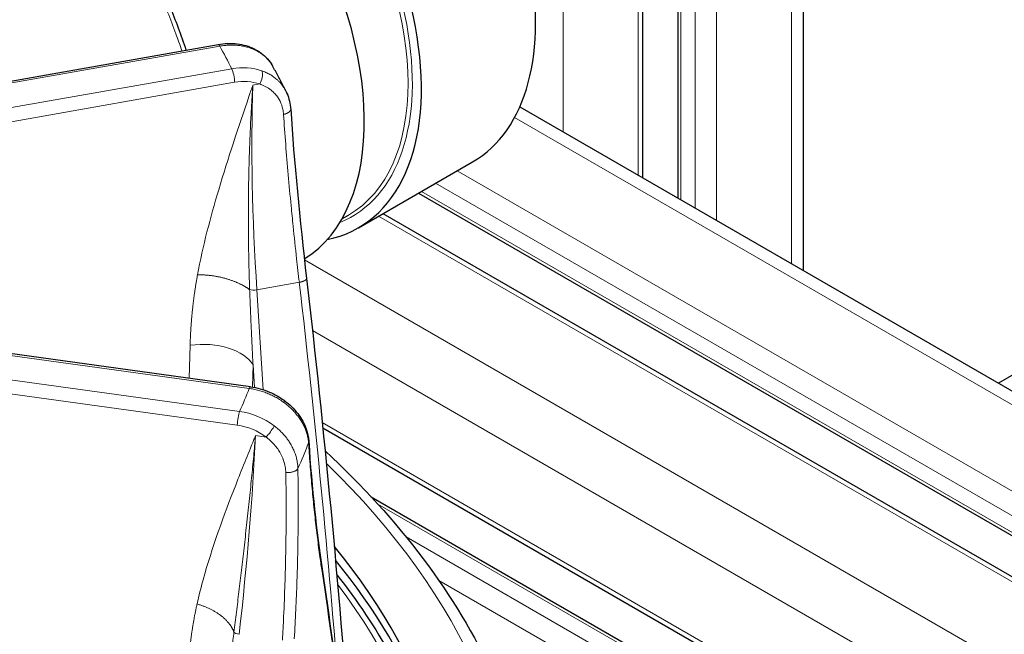
# Model space of a CAD drawing. Units: millimetres. Extents: x 0 to 13650, y 0 to 19305.
# Drawn here: x 6460 to 6557, y 7723 to 7784 of the extents above; entities that cross this region are included whole.
import ezdxf

# ---------------------------------------------------------------- set-up
doc = ezdxf.new("R2010")
doc.units = ezdxf.units.MM
doc.header["$LTSCALE"] = 65
doc.layers.add('Sichtbar (ISO)', color=7, linetype='Continuous', lineweight=25)
doc.layers.add('Tangential', color=7, linetype='Continuous', lineweight=9, true_color=0xbfbfbf)

msp = doc.modelspace()

# ---------------------------------------------------------------- linework, layer by layer
at = {"layer": 'Sichtbar (ISO)'}
for p, q in [((6521.5, 7874.229), (6521.5, 7768.341)), ((6525.01, 7872.203), (6525.01, 7766.314)), ((6537.435, 7865.029), (6537.435, 7759.141)), ((6397.314, 7767.05), (6479.441, 7781.546)), ((6509.347, 7775.357), (6812.985, 7600.052)), ((6597.939, 7771.748), (6556.769, 7747.978)), ((6493.355, 7763.381), (6504.669, 7769.913)), ((6499.299, 7766.812), (6812.985, 7585.705)), ((6491.72, 7764.255), (6492.356, 7764.622)), ((6495.788, 7764.785), (6812.985, 7581.652)), ((6482.661, 7747.623), (6395.097, 7759.667)), ((6489.827, 7743.534), (6811.638, 7557.736)), ((6488.432, 7742.216), (6488.432, 7742.216)), ((6494.624, 7736.711), (6812.985, 7552.905))]:
    msp.add_line(p, q, dxfattribs=at)
for centre, major_axis, ratio, start_param, end_param in [((6489.594, 7796.023), (15.075, -26.111), 0.57735, 0, 3.141593), ((6478.28, 7789.491), (-15.075, 26.111), 0.57735, 2.95285, 6.471928), ((6472.623, 7786.225), (15.075, -26.111), 0.57735, 0.019852, 3.141593), ((6479.615, 7780.562), (-0.174, 0.985), 0.23872, 6.282796, 6.283185), ((6372.921, 7699.677), (130.5, 0), 0.57735, 5.679925, 6.723788), ((6372.921, 7698.452), (130.5, 0), 0.57735, 0.008128, 0.438359)]:
    msp.add_ellipse(centre, major_axis=major_axis, ratio=ratio, start_param=start_param, end_param=end_param, dxfattribs=at)
for points, knots in [([(6468.72, 7796.777), (6471.023, 7793.325), (6473.019, 7789.423), (6475.227, 7783.952), (6475.77, 7782.476), (6476.268, 7780.986)], [0, 0, 0, 0, 1.303162, 1.303162, 1.772037, 1.772037, 1.772037, 1.772037]), ([(6479.446, 7781.547), (6480.079, 7781.658), (6480.724, 7781.679), (6481.929, 7781.533), (6482.506, 7781.367), (6483.519, 7780.869), (6483.97, 7780.534), (6484.526, 7779.917), (6484.697, 7779.68), (6484.839, 7779.429)], [0.0005468, 0.0005468, 0.0005468, 0.0005468, 0.1975905, 0.1975905, 0.3911841, 0.3911841, 0.5809329, 0.5809329, 0.6832049, 0.6832049, 0.6832049, 0.6832049]), ([(6486.187, 7776.882), (6486.103, 7777.053), (6486.017, 7777.224), (6485.844, 7777.564), (6485.756, 7777.734), (6485.579, 7778.074), (6485.489, 7778.243), (6485.308, 7778.582), (6485.216, 7778.751), (6485.03, 7779.088), (6484.937, 7779.256), (6484.842, 7779.424)], [4.20529943, 4.20529943, 4.20529943, 4.20529943, 4.2125843, 4.2125843, 4.21986917, 4.21986917, 4.22715404, 4.22715404, 4.23443891, 4.23443891, 4.24172378, 4.24172378, 4.24172378, 4.24172378]), ([(6486.188, 7776.879), (6486.424, 7776.403), (6486.573, 7775.873), (6486.633, 7775.275), (6486.638, 7775.218), (6486.642, 7775.161)], [0, 0, 0, 0, 0.1819344, 0.1819344, 0.2010282, 0.2010282, 0.2010282, 0.2010282]), ([(6482.66, 7747.623), (6483.304, 7747.535), (6483.953, 7747.353), (6485.061, 7746.875), (6485.545, 7746.6), (6485.981, 7746.28)], [0, 0, 0, 0, 0.1975127, 0.1975127, 0.3621741, 0.3621741, 0.3621741, 0.3621741]), ([(6485.981, 7746.28), (6486.503, 7745.897), (6486.97, 7745.443), (6487.713, 7744.47), (6488.002, 7743.941), (6488.323, 7743.013), (6488.406, 7742.612), (6488.432, 7742.216)], [0, 0, 0, 0, 0.1971496, 0.1971496, 0.3904913, 0.3904913, 0.5305017, 0.5305017, 0.5305017, 0.5305017]), ([(6490.057, 7741.257), (6497.431, 7734.439), (6503.071, 7726.939), (6509.815, 7712.246), (6511.421, 7705.147), (6511.421, 7698.044)], [8.0811389, 8.0811389, 8.0811389, 8.0811389, 8.3803573, 8.3803573, 8.6393798, 8.6393798, 8.6393798, 8.6393798]), ([(6491.211, 7728.988), (6493.256, 7726.382), (6495.048, 7723.705), (6498.193, 7718.072), (6499.512, 7715.11), (6501.525, 7709.106), (6502.219, 7706.065), (6502.967, 7699.954), (6503.022, 7696.883), (6502.597, 7691.99), (6502.323, 7690.16), (6501.936, 7688.34)], [1.9308011, 1.9308011, 1.9308011, 1.9308011, 2.0443534, 2.0443534, 2.1649816, 2.1649816, 2.2856097, 2.2856097, 2.4062378, 2.4062378, 2.4785159, 2.4785159, 2.4785159, 2.4785159])]:
    msp.add_open_spline(points, degree=3, knots=knots, dxfattribs=at)
for points, degree in [([(6484.839, 7779.429), (6484.84, 7779.427), (6484.841, 7779.426), (6484.842, 7779.424)], 3), ([(6486.189, 7776.879), (6486.188, 7776.88), (6486.188, 7776.881), (6486.187, 7776.882)], 3), ([(6486.642, 7775.161), (6486.983, 7769.894), (6487.538, 7764.208), (6488.216, 7758.347)], 3), ([(6488.216, 7758.347), (6488.216, 7758.347), (6488.216, 7758.347), (6488.216, 7758.347), (6488.216, 7758.347), (6488.216, 7758.347)], 5), ([(6488.216, 7758.346), (6489.968, 7743.203), (6491.405, 7727.997), (6492.526, 7712.746)], 3), ([(6488.432, 7742.216), (6488.739, 7737.482), (6489.209, 7733.187), (6489.757, 7729.529)], 3), ([(6489.757, 7729.529), (6489.757, 7729.529), (6489.757, 7729.529), (6489.757, 7729.529)], 3), ([(6489.757, 7729.529), (6491.196, 7719.915), (6492.325, 7710.339), (6493.143, 7700.811)], 3)]:
    msp.add_open_spline(points, degree=degree, dxfattribs=at)
at = {"layer": 'Tangential'}
for p, q in [((6513.636, 7878.77), (6513.636, 7772.881)), ((6521.06, 7874.483), (6521.06, 7768.595)), ((6525.303, 7872.033), (6525.303, 7766.145)), ((6526.717, 7871.217), (6526.717, 7765.329)), ((6528.838, 7869.992), (6528.838, 7764.104)), ((6536.263, 7865.706), (6536.263, 7759.817)), ((6479.615, 7781.378), (6395.436, 7766.519)), ((6480.799, 7779.141), (6394.719, 7763.947)), ((6481.091, 7777.794), (6401.707, 7763.782)), ((6482.887, 7777.508), (6483.576, 7777.63)), ((6508.83, 7774.303), (6812.985, 7598.699)), ((6503.127, 7769.022), (6812.985, 7590.126)), ((6501.006, 7767.798), (6812.985, 7587.676)), ((6499.591, 7766.981), (6812.985, 7586.044)), ((6495.349, 7764.532), (6812.985, 7581.145)), ((6394.961, 7759.493), (6482.524, 7747.449)), ((6488.005, 7760.198), (6812.985, 7572.571)), ((6483.289, 7757.227), (6487.5, 7757.97)), ((6481.585, 7745.174), (6394.022, 7757.218)), ((6483.93, 7747.33), (6483.289, 7757.227)), ((6481.354, 7743.817), (6393.79, 7755.861)), ((6488.798, 7753.208), (6811.328, 7566.996)), ((6476.675, 7751.728), (6476.574, 7748.461)), ((6482.915, 7749.777), (6482.847, 7747.595)), ((6483.058, 7747.557), (6482.915, 7749.777)), ((6483.241, 7744.738), (6483.241, 7744.738)), ((6489.772, 7744.073), (6811.328, 7558.423)), ((6482.72, 7743.461), (6482.72, 7743.461)), ((6483.161, 7742.774), (6484.207, 7742.63)), ((6483.342, 7743.179), (6483.342, 7743.179)), ((6495.287, 7735.99), (6812.985, 7552.567)), ((6482.486, 7735.844), (6482.486, 7735.843)), ((6498.073, 7732.748), (6812.388, 7551.278)), ((6501.322, 7728.423), (6811.328, 7549.441))]:
    msp.add_line(p, q, dxfattribs=at)
for centre, major_axis, ratio, start_param, end_param in [((6478.068, 7789.369), (-14.288, 24.747), 0.57735, 3.141593, 6.283185), ((6478.28, 7789.491), (14.438, -25.006), 0.57735, 6.202372, 9.505591), ((6479.615, 7780.562), (-0.174, 0.985), 0.23872, 5.646493, 6.282796), ((6372.921, 7761.322), (112.206, 0), 0.57735, 0.27865, 0.314762), ((6480.837, 7774.172), (-5.276, -2.855), 0.793868, 3.768, 4.313173), ((6480.799, 7778.324), (0.174, -0.985), 0.238721, 0.960284, 2.5049), ((6481.13, 7773.642), (-4.378, -2.412), 0.795665, 3.762089, 4.307326), ((6504.873, 7737.728), (-10.857, 74.24), 0.258849, 0.967922, 1.267385), ((5867.997, 7642.676), (19.128, -830.521), 0.754316, 1.643037, 1.692675), ((6483.096, 7757.41), (-0.699, -0.045), 0.289155, 0.714969, 1.833304), ((6478.136, 7749.076), (4.998, -0.154), 0.548046, 0.31447, 1.884353), ((6482.524, 7746.633), (0.136, 0.991), 0.189222, 0.000411, 0.62855), ((6372.921, 7761.322), (112.206, 0), 0.57735, 6.031256, 6.067367), ((6481.585, 7744.357), (-0.136, -0.991), 0.189221, 3.770142, 5.314759), ((6481.555, 7740.204), (-5.507, 2.378), 0.80606, 4.413486, 5.042089), ((6481.323, 7739.664), (-4.593, 1.97), 0.809109, 4.411573, 5.040253), ((6465.853, 7702.26), (12.361, 74.005), 0.168744, 5.025653, 5.319621), ((6372.921, 7756.594), (118.202, 0), 0.57735, 6.030104, 6.068519), ((6372.921, 7699.677), (136.5, 0), 0.57735, 5.67232, 6.820604), ((6376.792, 7732.224), (46.447, -223.223), 0.485564, 1.329225, 1.45709), ((6372.921, 7698.452), (129, 0), 0.57735, 6.112528, 6.691953), ((6481.696, 7723.275), (-0.696, 0.077), 0.304159, 0.287002, 1.38151)]:
    msp.add_ellipse(centre, major_axis=major_axis, ratio=ratio, start_param=start_param, end_param=end_param, dxfattribs=at)
for points, knots in [([(6468.226, 7796.744), (6468.628, 7796.145), (6469.02, 7795.534), (6469.402, 7794.912), (6469.772, 7794.31), (6470.133, 7793.698), (6470.485, 7793.077), (6470.872, 7792.393), (6471.248, 7791.697), (6471.612, 7790.992), (6471.959, 7790.32), (6472.295, 7789.64), (6472.621, 7788.952), (6472.947, 7788.264), (6473.262, 7787.569), (6473.567, 7786.867), (6473.872, 7786.166), (6474.166, 7785.459), (6474.45, 7784.747), (6474.733, 7784.035), (6475.006, 7783.319), (6475.268, 7782.599), (6475.472, 7782.039), (6475.669, 7781.478), (6475.86, 7780.914)], [204.114519, 204.114519, 204.114519, 204.114519, 207.290009, 207.290009, 207.290009, 210.362505, 210.362505, 210.362505, 213.745871, 213.745871, 213.745871, 216.9674, 216.9674, 216.9674, 220.187458, 220.187458, 220.187458, 223.404855, 223.404855, 223.404855, 226.618416, 226.618416, 226.618416, 229.115827, 229.115827, 229.115827, 229.115827]), ([(6479.615, 7781.378), (6479.777, 7781.407), (6479.939, 7781.43), (6480.262, 7781.465), (6480.423, 7781.476), (6480.744, 7781.487), (6480.903, 7781.487), (6481.217, 7781.474), (6481.372, 7781.461), (6481.678, 7781.425), (6481.828, 7781.401), (6482.123, 7781.341), (6482.267, 7781.305), (6482.549, 7781.222), (6482.687, 7781.175), (6482.954, 7781.07), (6483.084, 7781.012), (6483.335, 7780.885), (6483.456, 7780.816), (6483.689, 7780.669), (6483.801, 7780.59), (6484.014, 7780.422), (6484.116, 7780.333), (6484.308, 7780.146), (6484.398, 7780.049), (6484.566, 7779.846), (6484.644, 7779.741), (6484.759, 7779.565), (6484.8, 7779.498), (6484.839, 7779.429)], [18.544436, 18.544436, 18.544436, 18.544436, 19.207866, 19.207866, 19.871282, 19.871282, 20.53817, 20.53817, 21.201639, 21.201639, 21.865089, 21.865089, 22.528525, 22.528525, 23.191948, 23.191948, 23.855362, 23.855362, 24.518769, 24.518769, 25.182172, 25.182172, 25.852087, 25.852087, 26.515568, 26.515568, 27.179035, 27.179035, 27.581856, 27.581856, 27.581856, 27.581856]), ([(6483.782, 7778.941), (6483.907, 7778.691), (6483.854, 7778.187), (6483.663, 7777.789), (6483.636, 7777.733), (6483.607, 7777.68), (6483.576, 7777.63)], [0.0000003, 0.0000003, 0.0000003, 0.0000003, 0.8770108, 0.8770108, 0.8770108, 0.9999997, 0.9999997, 0.9999997, 0.9999997]), ([(6486.187, 7776.882), (6486.187, 7776.883), (6486.187, 7776.883), (6486.126, 7777.006), (6486.059, 7777.125), (6485.914, 7777.354), (6485.835, 7777.465), (6485.667, 7777.678), (6485.577, 7777.781), (6485.412, 7777.95), (6485.34, 7778.018), (6485.161, 7778.177), (6485.051, 7778.265), (6484.822, 7778.429), (6484.703, 7778.506), (6484.455, 7778.649), (6484.326, 7778.715), (6484.06, 7778.837), (6483.923, 7778.892), (6483.782, 7778.941)], [16.394188, 16.394188, 16.394188, 16.394188, 16.398095, 16.398095, 17.052223, 17.052223, 17.706332, 17.706332, 18.360591, 18.360591, 18.835608, 18.835608, 19.500966, 19.500966, 20.161997, 20.161997, 20.829517, 20.829517, 21.497037, 21.497037, 21.497037, 21.497037]), ([(6482.887, 7777.508), (6482.885, 7777.502), (6482.883, 7777.497), (6482.882, 7777.492), (6482.758, 7777.128), (6482.634, 7776.765), (6482.511, 7776.402), (6481.468, 7773.336), (6480.433, 7770.265), (6479.508, 7767.151), (6478.683, 7764.377), (6477.941, 7761.569), (6477.409, 7758.707)], [0, 0, 0, 0, 0.034503, 0.034503, 0.034503, 2.328174, 2.328174, 2.328174, 21.683278, 21.683278, 21.683278, 38.923703, 38.923703, 38.923703, 38.923703]), ([(6482.887, 7777.508), (6482.886, 7777.488), (6482.884, 7777.468), (6482.883, 7777.448), (6482.865, 7777.181), (6482.848, 7776.914), (6482.831, 7776.645), (6482.782, 7775.876), (6482.738, 7775.1), (6482.698, 7774.316), (6482.668, 7773.721), (6482.641, 7773.121), (6482.616, 7772.518), (6482.584, 7771.743), (6482.556, 7770.962), (6482.533, 7770.175), (6482.511, 7769.405), (6482.493, 7768.628), (6482.479, 7767.847), (6482.466, 7767.085), (6482.457, 7766.317), (6482.452, 7765.546), (6482.448, 7764.802), (6482.447, 7764.055), (6482.451, 7763.305), (6482.455, 7762.57), (6482.463, 7761.831), (6482.475, 7761.09), (6482.487, 7760.371), (6482.503, 7759.649), (6482.523, 7758.925), (6482.538, 7758.366), (6482.556, 7757.805), (6482.577, 7757.244)], [0, 0, 0, 0, 0.122667, 0.122667, 0.122667, 1.75908, 1.75908, 1.75908, 6.446342, 6.446342, 6.446342, 10.009917, 10.009917, 10.009917, 14.585572, 14.585572, 14.585572, 19.069362, 19.069362, 19.069362, 23.448286, 23.448286, 23.448286, 27.66838, 27.66838, 27.66838, 31.804648, 31.804648, 31.804648, 35.819989, 35.819989, 35.819989, 38.923703, 38.923703, 38.923703, 38.923703]), ([(6485.935, 7774.611), (6485.924, 7774.79), (6485.899, 7774.966), (6485.862, 7775.137), (6485.744, 7775.684), (6485.497, 7776.185), (6485.14, 7776.598), (6485.039, 7776.714), (6484.93, 7776.824), (6484.813, 7776.927), (6484.514, 7777.187), (6484.164, 7777.399), (6483.777, 7777.555), (6483.711, 7777.581), (6483.644, 7777.606), (6483.576, 7777.63)], [13.781296, 13.781296, 13.781296, 13.781296, 14.772694, 14.772694, 14.772694, 17.940839, 17.940839, 17.940839, 18.835608, 18.835608, 18.835608, 21.110003, 21.110003, 21.110003, 21.497037, 21.497037, 21.497037, 21.497037]), ([(6486.642, 7775.161), (6486.642, 7775.158), (6486.642, 7775.155), (6486.643, 7775.128), (6486.641, 7775.105), (6486.63, 7775.059), (6486.622, 7775.036), (6486.6, 7774.99), (6486.586, 7774.967), (6486.552, 7774.922), (6486.532, 7774.9), (6486.488, 7774.857), (6486.463, 7774.836), (6486.408, 7774.796), (6486.379, 7774.777), (6486.316, 7774.742), (6486.283, 7774.725), (6486.213, 7774.694), (6486.176, 7774.68), (6486.101, 7774.654), (6486.063, 7774.642), (6485.994, 7774.624), (6485.965, 7774.618), (6485.935, 7774.611)], [0.1550038, 0.1550038, 0.1550038, 0.1550038, 0.1672401, 0.1672401, 0.2524884, 0.2524884, 0.3386291, 0.3386291, 0.4256375, 0.4256375, 0.5128118, 0.5128118, 0.5998404, 0.5998404, 0.6864255, 0.6864255, 0.7718677, 0.7718677, 0.8564871, 0.8564871, 0.9396658, 0.9396658, 1, 1, 1, 1]), ([(6485.935, 7774.611), (6485.999, 7773.639), (6486.069, 7772.654), (6486.146, 7771.657), (6486.224, 7770.66), (6486.307, 7769.652), (6486.397, 7768.633), (6486.487, 7767.613), (6486.583, 7766.583), (6486.685, 7765.543), (6486.75, 7764.881), (6486.817, 7764.215), (6486.886, 7763.545), (6486.997, 7762.473), (6487.114, 7761.392), (6487.235, 7760.302), (6487.321, 7759.529), (6487.409, 7758.751), (6487.5, 7757.97)], [19.865759, 19.865759, 19.865759, 19.865759, 24.740245, 24.740245, 24.740245, 29.614507, 29.614507, 29.614507, 34.488484, 34.488484, 34.488484, 37.593053, 37.593053, 37.593053, 42.558902, 42.558902, 42.558902, 46.081738, 46.081738, 46.081738, 46.081738]), ([(6482.577, 7757.244), (6482.595, 7756.717), (6482.616, 7756.19), (6482.637, 7755.662), (6482.659, 7755.116), (6482.682, 7754.569), (6482.706, 7754.022), (6482.719, 7753.734), (6482.732, 7753.446), (6482.745, 7753.158), (6482.775, 7752.516), (6482.806, 7751.874), (6482.838, 7751.232), (6482.863, 7750.747), (6482.888, 7750.262), (6482.915, 7749.777)], [64.019187, 64.019187, 64.019187, 64.019187, 66.45054, 66.45054, 66.45054, 68.966235, 68.966235, 68.966235, 70.290394, 70.290394, 70.290394, 73.240035, 73.240035, 73.240035, 75.470492, 75.470492, 75.470492, 75.470492]), ([(6485.964, 7746.061), (6485.829, 7746.16), (6485.691, 7746.254), (6485.407, 7746.434), (6485.262, 7746.519), (6484.965, 7746.68), (6484.813, 7746.756), (6484.505, 7746.898), (6484.348, 7746.963), (6484.03, 7747.084), (6483.87, 7747.139), (6483.546, 7747.238), (6483.382, 7747.282), (6483.054, 7747.359), (6482.889, 7747.392), (6482.657, 7747.43), (6482.591, 7747.44), (6482.524, 7747.449)], [25.632475, 25.632475, 25.632475, 25.632475, 26.295645, 26.295645, 26.958786, 26.958786, 27.621907, 27.621907, 28.285014, 28.285014, 28.948186, 28.948186, 29.611325, 29.611325, 30.2745, 30.2745, 30.540986, 30.540986, 30.540986, 30.540986]), ([(6485.964, 7746.061), (6485.973, 7746.086), (6485.98, 7746.108), (6485.992, 7746.15), (6485.997, 7746.169), (6486.002, 7746.204), (6486.003, 7746.219), (6486.001, 7746.245), (6485.998, 7746.256), (6485.99, 7746.271), (6485.986, 7746.276), (6485.981, 7746.28)], [0, 0, 0, 0, 0.0835837, 0.0835837, 0.1683247, 0.1683247, 0.2541243, 0.2541243, 0.3408141, 0.3408141, 0.4029713, 0.4029713, 0.4029713, 0.4029713]), ([(6485.964, 7746.061), (6486.096, 7745.964), (6486.225, 7745.863), (6486.474, 7745.653), (6486.594, 7745.544), (6486.825, 7745.321), (6486.935, 7745.206), (6487.145, 7744.97), (6487.245, 7744.85), (6487.434, 7744.605), (6487.523, 7744.48), (6487.688, 7744.226), (6487.765, 7744.097), (6487.907, 7743.837), (6487.972, 7743.706), (6488.088, 7743.441), (6488.14, 7743.308), (6488.231, 7743.041), (6488.27, 7742.907), (6488.334, 7742.639), (6488.36, 7742.505), (6488.394, 7742.266), (6488.404, 7742.161), (6488.411, 7742.057)], [7.304451, 7.304451, 7.304451, 7.304451, 7.959553, 7.959553, 8.614411, 8.614411, 9.269066, 9.269066, 9.923593, 9.923593, 10.578003, 10.578003, 11.232335, 11.232335, 11.886629, 11.886629, 12.541041, 12.541041, 13.195457, 13.195457, 13.850065, 13.850065, 14.369259, 14.369259, 14.369259, 14.369259]), ([(6485.008, 7743.746), (6484.896, 7743.495), (6484.594, 7743.059), (6484.32, 7742.751), (6484.281, 7742.708), (6484.244, 7742.667), (6484.207, 7742.63)], [0.0000002, 0.0000002, 0.0000002, 0.0000002, 0.8770258, 0.8770258, 0.8770258, 0.9999997, 0.9999997, 0.9999997, 0.9999997]), ([(6487.358, 7739.507), (6487.355, 7739.651), (6487.345, 7739.795), (6487.312, 7740.084), (6487.288, 7740.229), (6487.226, 7740.517), (6487.189, 7740.661), (6487.1, 7740.946), (6487.05, 7741.088), (6486.935, 7741.368), (6486.871, 7741.507), (6486.73, 7741.781), (6486.654, 7741.916), (6486.489, 7742.181), (6486.4, 7742.312), (6486.238, 7742.531), (6486.166, 7742.622), (6485.989, 7742.835), (6485.88, 7742.956), (6485.65, 7743.194), (6485.529, 7743.31), (6485.275, 7743.534), (6485.144, 7743.642), (6485.008, 7743.746)], [13.770336, 13.770336, 13.770336, 13.770336, 14.424659, 14.424659, 15.078844, 15.078844, 15.732931, 15.732931, 16.386959, 16.386959, 17.041072, 17.041072, 17.695174, 17.695174, 18.349437, 18.349437, 18.823966, 18.823966, 19.483776, 19.483776, 20.159486, 20.159486, 20.835197, 20.835197, 20.835197, 20.835197]), ([(6477.367, 7726.09), (6477.549, 7726.899), (6477.752, 7727.697), (6477.969, 7728.485), (6478.864, 7731.732), (6479.999, 7734.828), (6481.193, 7737.876), (6481.785, 7739.389), (6482.394, 7740.889), (6483.004, 7742.389), (6483.055, 7742.512), (6483.105, 7742.636), (6483.155, 7742.759), (6483.157, 7742.764), (6483.159, 7742.769), (6483.161, 7742.774)], [22.170511, 22.170511, 22.170511, 22.170511, 27.379073, 27.379073, 27.379073, 48.819928, 48.819928, 48.819928, 59.460868, 59.460868, 59.460868, 60.336373, 60.336373, 60.336373, 60.370875, 60.370875, 60.370875, 60.370875]), ([(6481.022, 7723.289), (6481.104, 7723.952), (6481.185, 7724.614), (6481.266, 7725.274), (6481.349, 7725.954), (6481.431, 7726.633), (6481.513, 7727.308), (6481.599, 7728.023), (6481.683, 7728.734), (6481.767, 7729.442), (6481.853, 7730.178), (6481.938, 7730.911), (6482.022, 7731.639), (6482.109, 7732.399), (6482.193, 7733.153), (6482.276, 7733.903), (6482.363, 7734.692), (6482.447, 7735.475), (6482.529, 7736.252), (6482.611, 7737.03), (6482.69, 7737.802), (6482.766, 7738.567), (6482.84, 7739.301), (6482.91, 7740.028), (6482.977, 7740.749), (6483.041, 7741.43), (6483.102, 7742.105), (6483.161, 7742.774)], [22.170511, 22.170511, 22.170511, 22.170511, 25.89336, 25.89336, 25.89336, 29.734599, 29.734599, 29.734599, 33.796551, 33.796551, 33.796551, 38.023037, 38.023037, 38.023037, 42.430505, 42.430505, 42.430505, 47.066878, 47.066878, 47.066878, 51.711196, 51.711196, 51.711196, 56.162609, 56.162609, 56.162609, 60.370875, 60.370875, 60.370875, 60.370875]), ([(6486.16, 7739.126), (6486.157, 7739.306), (6486.14, 7739.488), (6486.11, 7739.67), (6486.015, 7740.249), (6485.782, 7740.823), (6485.433, 7741.346), (6485.334, 7741.494), (6485.226, 7741.638), (6485.11, 7741.776), (6484.865, 7742.069), (6484.583, 7742.339), (6484.272, 7742.581), (6484.25, 7742.597), (6484.229, 7742.614), (6484.207, 7742.63)], [13.770336, 13.770336, 13.770336, 13.770336, 14.761744, 14.761744, 14.761744, 17.92998, 17.92998, 17.92998, 18.823966, 18.823966, 18.823966, 20.70624, 20.70624, 20.70624, 20.835196, 20.835196, 20.835196, 20.835196]), ([(6489.75, 7729.304), (6489.68, 7729.774), (6489.61, 7730.254), (6489.455, 7731.367), (6489.37, 7732.007), (6489.208, 7733.311), (6489.129, 7733.976), (6488.98, 7735.33), (6488.908, 7736.018), (6488.773, 7737.417), (6488.709, 7738.129), (6488.588, 7739.572), (6488.532, 7740.304), (6488.455, 7741.382), (6488.433, 7741.718), (6488.411, 7742.057)], [78.687173, 78.687173, 78.687173, 78.687173, 81.996145, 81.996145, 86.209445, 86.209445, 90.399663, 90.399663, 94.555336, 94.555336, 98.691232, 98.691232, 102.798261, 102.798261, 104.641653, 104.641653, 104.641653, 104.641653]), ([(6486.16, 7739.126), (6486.177, 7738.143), (6486.187, 7737.147), (6486.191, 7736.139), (6486.195, 7735.132), (6486.191, 7734.112), (6486.181, 7733.082), (6486.17, 7732.053), (6486.152, 7731.012), (6486.127, 7729.962), (6486.112, 7729.349), (6486.094, 7728.733), (6486.074, 7728.114), (6486.039, 7727.032), (6485.996, 7725.941), (6485.944, 7724.843), (6485.907, 7724.063), (6485.866, 7723.28), (6485.82, 7722.493)], [19.86669, 19.86669, 19.86669, 19.86669, 24.740274, 24.740274, 24.740274, 29.613637, 29.613637, 29.613637, 34.486722, 34.486722, 34.486722, 37.330647, 37.330647, 37.330647, 42.297704, 42.297704, 42.297704, 45.821196, 45.821196, 45.821196, 45.821196]), ([(6487.358, 7739.507), (6487.348, 7739.485), (6487.334, 7739.464), (6487.302, 7739.423), (6487.283, 7739.403), (6487.24, 7739.364), (6487.216, 7739.345), (6487.162, 7739.308), (6487.133, 7739.291), (6487.07, 7739.258), (6487.037, 7739.242), (6486.965, 7739.214), (6486.928, 7739.2), (6486.85, 7739.177), (6486.809, 7739.166), (6486.726, 7739.148), (6486.684, 7739.14), (6486.598, 7739.128), (6486.555, 7739.123), (6486.467, 7739.117), (6486.424, 7739.115), (6486.337, 7739.114), (6486.294, 7739.115), (6486.221, 7739.12), (6486.19, 7739.122), (6486.16, 7739.126)], [0.0000108, 0.0000108, 0.0000108, 0.0000108, 0.0830371, 0.0830371, 0.1672164, 0.1672164, 0.2524531, 0.2524531, 0.3385822, 0.3385822, 0.4255791, 0.4255791, 0.5127423, 0.5127423, 0.59976, 0.59976, 0.6863343, 0.6863343, 0.7717659, 0.7717659, 0.8563749, 0.8563749, 0.939543, 0.939543, 1, 1, 1, 1]), ([(6487.358, 7739.507), (6487.372, 7738.668), (6487.382, 7737.82), (6487.39, 7736.101), (6487.389, 7735.23), (6487.377, 7733.467), (6487.366, 7732.575), (6487.333, 7730.772), (6487.31, 7729.859), (6487.276, 7728.74), (6487.269, 7728.54), (6487.231, 7727.399), (6487.194, 7726.452), (6487.106, 7724.55), (6487.056, 7723.596), (6486.999, 7722.636)], [19.866684, 19.866684, 19.866684, 19.866684, 23.967991, 23.967991, 28.099089, 28.099089, 32.247844, 32.247844, 36.421496, 36.421496, 37.330647, 37.330647, 41.586605, 41.586605, 45.821196, 45.821196, 45.821196, 45.821196]), ([(6489.75, 7729.304), (6489.757, 7729.338), (6489.762, 7729.373), (6489.765, 7729.442), (6489.763, 7729.476), (6489.759, 7729.517), (6489.758, 7729.523), (6489.757, 7729.529)], [0, 0, 0, 0, 0.08514, 0.08514, 0.1714486, 0.1714486, 0.1866326, 0.1866326, 0.1866326, 0.1866326]), ([(6481.022, 7723.289), (6480.958, 7722.77), (6480.895, 7722.25), (6480.833, 7721.729), (6480.768, 7721.189), (6480.705, 7720.648), (6480.643, 7720.106), (6480.593, 7719.671), (6480.543, 7719.235), (6480.495, 7718.798), (6480.484, 7718.703), (6480.473, 7718.609), (6480.463, 7718.514)], [64.542694, 64.542694, 64.542694, 64.542694, 66.974301, 66.974301, 66.974301, 69.497366, 69.497366, 69.497366, 71.524449, 71.524449, 71.524449, 71.964693, 71.964693, 71.964693, 71.964693])]:
    msp.add_open_spline(points, degree=3, knots=knots, dxfattribs=at)
for points in [[(6477.409, 7758.707), (6477.148, 7757.301), (6476.953, 7755.901), (6476.809, 7754.501), (6476.717, 7753.111), (6476.675, 7751.728)], [(6482.577, 7757.244), (6481.827, 7757.79), (6480.832, 7758.257), (6479.674, 7758.584), (6478.493, 7758.733), (6477.409, 7758.707)], [(6488.216, 7758.347), (6488.225, 7758.268), (6488.147, 7758.179), (6487.981, 7758.091), (6487.752, 7758.019), (6487.5, 7757.97)], [(6488.411, 7742.057), (6488.421, 7742.088), (6488.429, 7742.12), (6488.433, 7742.152), (6488.434, 7742.184), (6488.432, 7742.216)], [(6477.367, 7726.09), (6477.048, 7724.68), (6476.806, 7723.255), (6476.622, 7721.81), (6476.495, 7720.358), (6476.424, 7718.898)], [(6481.022, 7723.289), (6480.794, 7723.973), (6480.261, 7724.664), (6479.446, 7725.289), (6478.443, 7725.775), (6477.367, 7726.09)]]:
    msp.add_open_spline(points, degree=5, dxfattribs=at)

doc.saveas('drawing.dxf')
